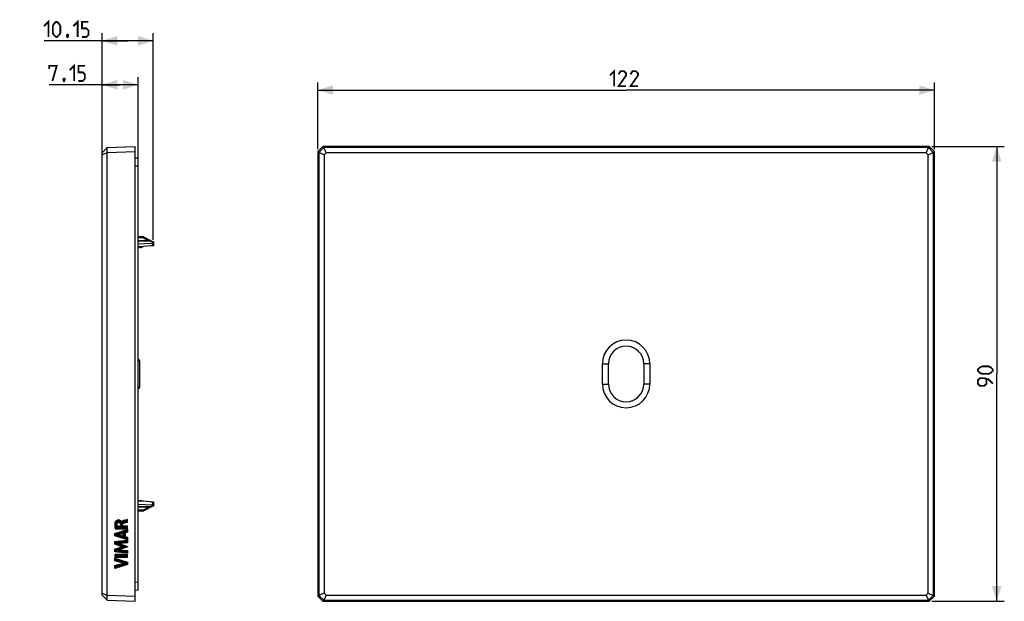
# Model space of a CAD drawing. Units: millimetres. Extents: x -120 to 75, y -45 to 70.
import ezdxf

# ---------------------------------------------------------------- set-up
doc = ezdxf.new("R2010")
doc.units = ezdxf.units.MM
doc.header["$LTSCALE"] = 16.335
doc.layers.get('0').update_dxf_attribs({"linetype": 'CONTINUOUS'})
doc.layers.add('CURVE', color=7, linetype='CONTINUOUS')
doc.styles.get("Standard").update_dxf_attribs({"font": 'txt', "width": 0.8})
doc.dimstyles.new('DIMSTYLE_1', dxfattribs={"dimtxt": 3, "dimasz": 3, "dimexe": 1.5, "dimexo": 0.5, "dimgap": 0.75, "dimtad": 1, "dimtxsty": 'STANDARD', "dimblk": '_FILLED', "dimblk1": '_FILLED', "dimblk2": '_FILLED', "dimcen": 0.09, "dimazin": 2, "dimtfac": 1, "dimtofl": 0, "dimtmove": 0, "dimatfit": 3, "dimldrblk": '_FILLED', "dimfxl": 1, "dimtolj": 1, "dimarcsym": 0})

# ---------------------------------------------------------------- blocks, each defined once
blk = doc.blocks.new('_FILLED')
at = {"color": 0, "linetype": 'BYBLOCK'}
blk.add_solid([(0, 0), (-1, 0.317), (-1, -0.317)], dxfattribs=at)
blk = doc.blocks.new('*D0')
at = {"color": 7, "linetype": 'CONTINUOUS'}
for p, q in [((-61, 44.5), (-61, 57.69)), ((61, 44.5), (61, 57.69)), ((-61, 56.19), (0, 56.19)), ((61, 56.19), (0, 56.19))]:
    blk.add_line(p, q, dxfattribs=at)
at = {"color": 7, "linetype": 'CONTINUOUS', "xscale": 3, "yscale": 3, "zscale": 3, "rotation": 180}
blk.add_blockref('_FILLED', (-61, 56.19), dxfattribs=at)
at = {"color": 7, "linetype": 'CONTINUOUS', "xscale": 3, "yscale": 3, "zscale": 3}
blk.add_blockref('_FILLED', (61, 56.19), dxfattribs=at)
at = {"color": 7, "linetype": 'CONTINUOUS', "insert": (0, 59.94), "char_height": 3, "width": 9.6429, "attachment_point": 2, "line_spacing_factor": 0.9}
blk.add_mtext('{\\ftxt;\\W0.0001;\\H0.0001;\\~}{\\ftxt;\\W2.1428571429;\\H3.0; }{\\ftxt;\\W0.0001;\\H0.0001;\\~}', dxfattribs=at)
blk = doc.blocks.new('*D1')
at = {"color": 7, "linetype": 'CONTINUOUS'}
for p, q in [((60.5, 45), (74.85, 45)), ((73.35, 45), (73.35, 0)), ((73.35, -45), (73.35, 0)), ((60.5, -45), (74.85, -45))]:
    blk.add_line(p, q, dxfattribs=at)
at = {"color": 7, "linetype": 'CONTINUOUS', "xscale": 3, "yscale": 3, "zscale": 3}
for p, rotation in [((73.35, 45), 90), ((73.35, -45), 270)]:
    blk.add_blockref('_FILLED', p, dxfattribs=dict(at, rotation=rotation))
at = {"color": 7, "linetype": 'CONTINUOUS', "insert": (69.6, 0), "char_height": 3, "width": 7.0714, "attachment_point": 2, "rotation": 90, "line_spacing_factor": 0.9}
blk.add_mtext('{\\ftxt;\\W0.0001;\\H0.0001;\\~}{\\ftxt;\\W1.5714285714;\\H3.0; }{\\ftxt;\\W0.0001;\\H0.0001;\\~}', dxfattribs=at)
blk = doc.blocks.new('*D2')
at = {"color": 7, "linetype": 'CONTINUOUS'}
for p, q in [((-103.71, 43.88), (-103.71, 58.74)), ((-96.56, 41.7), (-96.56, 58.74)), ((-100.13, 57.24), (-114.17, 57.24)), ((-103.71, 57.24), (-100.13, 57.24)), ((-96.56, 57.24), (-100.13, 57.24))]:
    blk.add_line(p, q, dxfattribs=at)
at = {"color": 7, "linetype": 'CONTINUOUS', "xscale": 3, "yscale": 3, "zscale": 3, "rotation": 180}
blk.add_blockref('_FILLED', (-103.71, 57.24), dxfattribs=at)
at = {"color": 7, "linetype": 'CONTINUOUS', "xscale": 3, "yscale": 3, "zscale": 3}
blk.add_blockref('_FILLED', (-96.56, 57.24), dxfattribs=at)
at = {"color": 7, "linetype": 'CONTINUOUS', "insert": (-106.24, 60.99), "char_height": 3, "width": 11.8929, "attachment_point": 3, "line_spacing_factor": 0.9}
blk.add_mtext('{\\ftxt;\\W0.0001;\\H0.0001;\\~}{\\ftxt;\\W2.6428571429;\\H3.0; }{\\ftxt;\\W0.0001;\\H0.0001;\\~}', dxfattribs=at)
blk = doc.blocks.new('*D3')
at = {"color": 7, "linetype": 'CONTINUOUS'}
for p, q in [((-103.71, 43.88), (-103.71, 67.44)), ((-93.56, 26.55), (-93.56, 67.44)), ((-98.63, 65.94), (-115.18, 65.94)), ((-103.71, 65.94), (-98.63, 65.94)), ((-93.56, 65.94), (-98.63, 65.94))]:
    blk.add_line(p, q, dxfattribs=at)
at = {"color": 7, "linetype": 'CONTINUOUS', "xscale": 3, "yscale": 3, "zscale": 3, "rotation": 180}
blk.add_blockref('_FILLED', (-103.71, 65.94), dxfattribs=at)
at = {"color": 7, "linetype": 'CONTINUOUS', "xscale": 3, "yscale": 3, "zscale": 3}
blk.add_blockref('_FILLED', (-93.56, 65.94), dxfattribs=at)
at = {"color": 7, "linetype": 'CONTINUOUS', "insert": (-105.54, 69.69), "char_height": 3, "width": 14.4643, "attachment_point": 3, "line_spacing_factor": 0.9}
blk.add_mtext('{\\ftxt;\\W0.0001;\\H0.0001;\\~}{\\ftxt;\\W3.2142857143;\\H3.0; }{\\ftxt;\\W0.0001;\\H0.0001;\\~}', dxfattribs=at)

msp = doc.modelspace()

# ---------------------------------------------------------------- linework, layer by layer
at = {"color": 7, "linetype": 'CONTINUOUS'}
for p, q in [((-102.707, 44.806), (-97.157, 45)), ((-97.157, -45), (-97.157, 45)), ((-61, 43.999), (-59.999, 45)), ((-59.806, 44.806), (-59.999, 45)), ((59.999, 45), (-59.999, 45)), ((59.806, 44.806), (59.999, 45)), ((59.999, 45), (61, 43.999)), ((-102.707, 44.806), (-103.707, 43.771)), ((-103.707, 43.377), (-102.722, 43.82)), ((-103.707, -43.771), (-103.707, 43.771)), ((-102.722, 43.82), (-102.722, 44.791)), ((-102.722, 43.82), (-102.707, 43.806)), ((-102.707, 43.806), (-97.157, 43.999)), ((-102.707, -43.806), (-102.707, 43.806)), ((-61, 43.999), (-61, -43.999)), ((-60.806, 43.806), (-61, 43.999)), ((-60.806, 43.806), (-60.791, 43.82)), ((-60.806, 43.806), (-60.806, -43.806)), ((-59.82, 44.791), (-60.791, 43.82)), ((-59.771, 43.377), (-60.791, 43.82)), ((-59.82, 44.791), (-59.806, 44.806)), ((-59.377, 43.771), (-59.82, 44.791)), ((59.806, 44.806), (-59.806, 44.806)), ((-59.377, 43.771), (-59.771, 43.377)), ((-59.771, 43.377), (-59.771, -43.377)), ((59.377, 43.771), (-59.377, 43.771)), ((59.377, 43.771), (59.82, 44.791)), ((59.771, 43.377), (59.377, 43.771)), ((59.771, 43.377), (60.791, 43.82)), ((59.771, -43.377), (59.771, 43.377)), ((59.806, 44.806), (59.82, 44.791)), ((60.791, 43.82), (59.82, 44.791)), ((60.791, 43.82), (60.806, 43.806)), ((60.806, 43.806), (61, 43.999)), ((60.806, -43.806), (60.806, 43.806)), ((61, -43.999), (61, 43.999)), ((-97.157, 42.758), (-96.557, 42.8)), ((-96.557, -42.8), (-96.557, 42.8)), ((-95.557, 27.15), (-96.557, 27.152)), ((-94.107, 26.342), (-96.557, 26.356)), ((-96.557, 25.756), (-93.746, 25.88)), ((-93.557, 26.088), (-95.557, 27.15)), ((-93.557, 25.4), (-95.507, 25.205)), ((-93.557, 25.352), (-94.079, 25.348)), ((-93.557, 26.152), (-93.677, 26.152)), ((-93.557, 26.152), (-93.557, 25.352)), ((-96.557, 25.2), (-95.606, 25.2)), ((-96.557, 25.05), (-96.407, 25.05)), ((-96.407, 25.05), (-96.257, 25.2)), ((-96.257, 25.2), (-96.107, 25.05)), ((-96.107, 25.05), (-95.907, 25.05)), ((-95.907, 25.05), (-95.757, 25.2)), ((-96.307, 2.621), (-96.307, -2.621)), ((-4.7, -2), (-4.7, 2)), ((-3.5, -2), (-3.5, 2)), ((3.5, 2), (3.5, -2)), ((4.7, 2), (4.7, -2)), ((-96.557, -25.05), (-96.407, -25.05)), ((-95.606, -25.2), (-96.557, -25.2)), ((-96.407, -25.05), (-96.257, -25.2)), ((-96.257, -25.2), (-96.107, -25.05)), ((-96.107, -25.05), (-95.907, -25.05)), ((-95.907, -25.05), (-95.757, -25.2)), ((-93.557, -25.4), (-95.507, -25.205)), ((-96.557, -25.756), (-93.746, -25.88)), ((-94.107, -26.342), (-96.557, -26.356)), ((-95.557, -27.15), (-96.557, -27.152)), ((-93.557, -26.088), (-95.557, -27.15)), ((-93.557, -25.352), (-94.079, -25.348)), ((-93.557, -26.152), (-93.677, -26.152)), ((-93.557, -25.352), (-93.557, -26.152)), ((-97.157, -42.758), (-96.557, -42.8)), ((-103.707, -43.377), (-102.722, -43.82)), ((-103.707, -43.771), (-102.707, -44.806)), ((-102.707, -43.806), (-102.722, -43.82)), ((-102.722, -44.791), (-102.722, -43.82)), ((-102.707, -43.806), (-97.157, -43.999)), ((-102.707, -44.806), (-97.157, -45)), ((-60.806, -43.806), (-61, -43.999)), ((-59.999, -45), (-61, -43.999)), ((-60.791, -43.82), (-60.806, -43.806)), ((-59.771, -43.377), (-60.791, -43.82)), ((-60.791, -43.82), (-59.82, -44.791)), ((-59.806, -44.806), (-59.999, -45)), ((-59.377, -43.771), (-59.82, -44.791)), ((-59.806, -44.806), (-59.82, -44.791)), ((-59.806, -44.806), (59.806, -44.806)), ((-59.771, -43.377), (-59.377, -43.771)), ((-59.377, -43.771), (59.377, -43.771)), ((59.377, -43.771), (59.771, -43.377)), ((59.377, -43.771), (59.82, -44.791)), ((59.771, -43.377), (60.791, -43.82)), ((59.82, -44.791), (59.806, -44.806)), ((59.806, -44.806), (59.999, -45)), ((59.82, -44.791), (60.791, -43.82)), ((61, -43.999), (59.999, -45)), ((60.806, -43.806), (60.791, -43.82)), ((60.806, -43.806), (61, -43.999)), ((-59.999, -45), (59.999, -45))]:
    msp.add_line(p, q, dxfattribs=at)
at = {"color": 250, "linetype": 'CONTINUOUS'}
for p, q in [((-97.157, 41.162), (-96.557, 41.204)), ((-95.631, 26.928), (-96.557, 26.928)), ((-94.107, 26.254), (-96.557, 26.268)), ((-95.631, 26.928), (-95.631, 27.15)), ((-94.531, 26.344), (-95.631, 26.928)), ((-93.584, 25.977), (-94.107, 26.254)), ((-93.841, 25.372), (-93.841, 25.35)), ((-93.746, 25.88), (-93.746, 25.381)), ((-96.307, 2.621), (-96.557, 2.621)), ((-4.7, 2), (-3.5, 2)), ((4.7, 2), (3.5, 2)), ((-96.307, -2.621), (-96.557, -2.621)), ((-4.7, -2), (-3.5, -2)), ((4.7, -2), (3.5, -2)), ((-94.107, -26.254), (-96.557, -26.268)), ((-95.631, -26.928), (-96.557, -26.928)), ((-95.631, -26.928), (-94.531, -26.344)), ((-95.631, -27.15), (-95.631, -26.928)), ((-94.107, -26.254), (-93.584, -25.977)), ((-93.841, -25.35), (-93.841, -25.372)), ((-93.746, -25.381), (-93.746, -25.88)), ((-97.157, -41.162), (-96.557, -41.204))]:
    msp.add_line(p, q, dxfattribs=at)
at = {"color": 7, "linetype": 'CONTINUOUS', "const_width": 0.35}
for points in [[(-115.184, 68.836), (-114.327, 69.693), (-114.327, 66.693)], [(-113.47, 67.551), (-113.47, 68.836), (-113.256, 69.265), (-112.827, 69.693), (-112.613, 69.693), (-112.184, 69.265), (-111.97, 68.836), (-111.97, 67.551), (-112.184, 67.122), (-112.613, 66.693), (-112.827, 66.693), (-113.256, 67.122), (-113.47, 67.551)], [(-109.399, 68.836), (-108.541, 69.693), (-108.541, 66.693)], [(-107.684, 66.693), (-106.827, 66.693), (-106.399, 67.122), (-106.399, 67.979), (-106.827, 68.408), (-107.684, 68.408), (-107.684, 69.693), (-106.399, 69.693)], [(-110.47, 67.193), (-110.399, 67.051), (-110.399, 66.979), (-110.542, 66.836), (-110.613, 66.836), (-110.684, 66.908), (-110.684, 66.979), (-110.613, 67.122), (-110.542, 67.193), (-110.47, 67.193)], [(-110.399, 66.979), (-110.47, 66.765), (-110.613, 66.479)], [(-114.173, 60.344), (-114.173, 60.987), (-112.673, 60.987), (-113.53, 57.987)], [(-110.101, 60.13), (-109.244, 60.987), (-109.244, 57.987)], [(-108.387, 57.987), (-107.53, 57.987), (-107.101, 58.416), (-107.101, 59.273), (-107.53, 59.701), (-108.387, 59.701), (-108.387, 60.987), (-107.101, 60.987)], [(-111.173, 58.487), (-111.101, 58.344), (-111.101, 58.273), (-111.244, 58.13), (-111.316, 58.13), (-111.387, 58.201), (-111.387, 58.273), (-111.316, 58.416), (-111.244, 58.487), (-111.173, 58.487)], [(-3.214, 59.08), (-2.357, 59.937), (-2.357, 56.937)], [(0, 56.937), (-1.5, 56.937), (0, 59.08), (0, 59.508), (-0.429, 59.937), (-1.071, 59.937), (-1.5, 59.294)], [(2.357, 56.937), (0.857, 56.937), (2.357, 59.08), (2.357, 59.508), (1.929, 59.937), (1.286, 59.937), (0.857, 59.294)], [(-111.101, 58.273), (-111.173, 58.059), (-111.316, 57.773)], [(71.74, 0), (70.455, 0), (70.026, 0.214), (69.598, 0.643), (69.598, 0.857), (70.026, 1.286), (70.455, 1.5), (71.74, 1.5), (72.169, 1.286), (72.598, 0.857), (72.598, 0.643), (72.169, 0.214), (71.74, 0)], [(72.598, -1.929), (71.74, -1.071), (70.883, -0.857), (70.026, -0.857), (69.598, -1.286), (69.598, -1.929), (70.026, -2.357), (70.883, -2.357), (71.312, -1.929), (71.312, -1)]]:
    msp.add_lwpolyline(points, dxfattribs=at)
at = {"color": 7, "linetype": 'CONTINUOUS'}
for centre, radius, start, end in [((-95.631, 26.85), 0.3, 62.05103, 89.9), ((-94.108, 26.042), 0.3, 62.03984, 89.66667), ((-95.606, 26.2), 1, 270, 275.71059), ((0, 2), 4.7, 0, 180), ((0, 2), 3.5, 0, 180), ((-96.607, 2.621), 0.3, 0, 80.40163), ((-96.607, -2.621), 0.3, 279.59891, 360), ((0, -2), 4.7, 180, 360), ((0, -2), 3.5, 180, 360), ((-95.606, -26.2), 1, 84.28941, 90), ((-95.631, -26.85), 0.3, 270.1, 297.94897), ((-94.108, -26.042), 0.3, 270.33333, 297.96016)]:
    msp.add_arc(centre, radius, start, end, dxfattribs=at)
for centre, major_axis, start_param, end_param in [((-93.757, 26.08), (-0.142, 0.142), -3.8766878, -2.892394), ((-93.757, -26.08), (0.142, 0.142), -0.2491986, 0.7350952)]:
    msp.add_ellipse(centre, major_axis=major_axis, ratio=0.9918061, start_param=start_param, end_param=end_param, dxfattribs=at)
at = {"color": 250, "linetype": 'CONTINUOUS'}
for points, knots in [([(-95.631, 26.928), (-95.616, 26.954), (-95.587, 27.002), (-95.551, 27.056), (-95.526, 27.089), (-95.511, 27.105), (-95.501, 27.114), (-95.493, 27.116), (-95.491, 27.115)], [0, 0, 0, 0, 0.3880534, 0.7025004, 0.8213612, 0.9105297, 0.9687604, 1, 1, 1, 1]), ([(-94.107, 26.254), (-94.107, 26.26), (-94.106, 26.273), (-94.106, 26.29), (-94.106, 26.305), (-94.106, 26.318), (-94.106, 26.328), (-94.106, 26.334), (-94.106, 26.338), (-94.106, 26.34), (-94.107, 26.341), (-94.106, 26.342), (-94.107, 26.342)], [0, 0, 0, 0, 0.2246664, 0.424416, 0.5968698, 0.7401161, 0.852966, 0.9343262, 0.9629605, 0.9834868, 0.9958491, 1, 1, 1, 1]), ([(-94.067, 26.286), (-94.07, 26.284), (-94.084, 26.274), (-94.097, 26.263), (-94.107, 26.254)], [0, 0, 0, 0, 0.2353085, 1, 1, 1, 1]), ([(-93.968, 26.307), (-93.974, 26.31), (-93.989, 26.314), (-94.013, 26.312), (-94.04, 26.302), (-94.058, 26.292), (-94.067, 26.286)], [0, 0, 0, 0, 0.2014869, 0.426712, 0.6907287, 1, 1, 1, 1]), ([(-95.631, -26.928), (-95.615, -26.956), (-95.585, -27.006), (-95.552, -27.055), (-95.536, -27.075)], [0, 0, 0, 0, 0.5591227, 1, 1, 1, 1]), ([(-95.536, -27.075), (-95.527, -27.087), (-95.515, -27.101), (-95.5, -27.114), (-95.493, -27.116), (-95.491, -27.115)], [0, 0, 0, 0, 0.6950559, 0.890935, 1, 1, 1, 1]), ([(-94.107, -26.342), (-94.106, -26.342), (-94.107, -26.341), (-94.106, -26.34), (-94.106, -26.338), (-94.106, -26.334), (-94.106, -26.328), (-94.106, -26.318), (-94.106, -26.305), (-94.106, -26.29), (-94.106, -26.273), (-94.107, -26.26), (-94.107, -26.254)], [0, 0, 0, 0, 0.0041509, 0.0165132, 0.0370395, 0.0656738, 0.147034, 0.2598839, 0.4031302, 0.575584, 0.7753336, 1, 1, 1, 1]), ([(-94.067, -26.286), (-94.07, -26.284), (-94.084, -26.274), (-94.097, -26.263), (-94.107, -26.254)], [0, 0, 0, 0, 0.2353653, 1, 1, 1, 1]), ([(-93.968, -26.307), (-93.974, -26.31), (-93.989, -26.314), (-94.014, -26.312), (-94.04, -26.302), (-94.058, -26.292), (-94.067, -26.286)], [0, 0, 0, 0, 0.2014189, 0.4266172, 0.6906615, 1, 1, 1, 1])]:
    msp.add_open_spline(points, degree=3, knots=knots, dxfattribs=at)
at = {"color": 7, "linetype": 'CONTINUOUS'}
for points, knots in [([(-93.557, 26.046), (-93.557, 26.035), (-93.565, 26.011), (-93.577, 25.989), (-93.584, 25.977)], [0, 0, 0, 0, 0.4298639, 1, 1, 1, 1]), ([(-93.584, -25.977), (-93.577, -25.989), (-93.565, -26.011), (-93.557, -26.035), (-93.557, -26.046)], [0, 0, 0, 0, 0.570136, 1, 1, 1, 1])]:
    msp.add_open_spline(points, degree=3, knots=knots, dxfattribs=at)
at = {"layer": 'CURVE', "color": 7, "linetype": 'CONTINUOUS'}
for p, q in [((-101.19, -29.911), (-100.244, -28.964)), ((-101.179, -29.689), (-100.424, -28.935)), ((-101.136, -29.436), (-100.657, -28.957)), ((-100.499, -29.43), (-100.096, -29.026)), ((-100.302, -29.442), (-99.975, -29.115)), ((-100.165, -29.515), (-99.875, -29.225)), ((-100.082, -29.642), (-99.46, -29.02)), ((-100.051, -29.821), (-99.171, -28.941)), ((-100.05, -30.031), (-98.886, -28.866)), ((-99.308, -29.499), (-98.664, -28.854)), ((-99.01, -29.411), (-98.664, -29.064)), ((60.866, -29.145), (60.901, -29.11)), ((60.913, -29.098), (60.947, -29.064)), ((60.94, -28.861), (60.947, -28.854)), ((-101.186, -30.116), (-100.743, -29.673)), ((-101.172, -30.312), (-100.759, -29.9)), ((-101.15, -30.501), (-100.742, -30.092)), ((-101.068, -30.629), (-100.566, -30.126)), ((-100.896, -32.137), (-99.93, -31.171)), ((-100.858, -30.629), (-100.356, -30.126)), ((-100.648, -30.629), (-100.146, -30.126)), ((-100.438, -30.629), (-99.641, -29.832)), ((-100.32, -31.771), (-99.627, -31.078)), ((-100.228, -30.629), (-99.641, -30.042)), ((-100.037, -31.698), (-99.324, -30.984)), ((-100.018, -30.629), (-99.498, -30.109)), ((-99.808, -30.629), (-99.288, -30.109)), ((-99.754, -31.624), (-99.021, -30.891)), ((-99.598, -30.629), (-99.078, -30.109)), ((-99.548, -31.629), (-98.718, -30.798)), ((-99.548, -31.839), (-98.664, -30.954)), ((-99.388, -30.629), (-98.868, -30.109)), ((-99.178, -30.629), (-98.664, -30.114)), ((-98.968, -30.629), (-98.664, -30.324)), ((-98.893, -31.394), (-98.664, -31.164)), ((-98.758, -30.629), (-98.664, -30.534)), ((-98.714, -29.325), (-98.664, -29.274)), ((60.859, -29.782), (60.874, -29.767)), ((60.859, -29.992), (60.874, -29.977)), ((60.859, -30.202), (60.947, -30.114)), ((60.86, -29.571), (60.877, -29.555)), ((60.86, -30.411), (60.947, -30.324)), ((60.861, -30.62), (60.947, -30.534)), ((60.862, -29.36), (60.947, -29.274)), ((60.896, -29.536), (60.924, -29.508)), ((60.898, -31.213), (60.947, -31.164)), ((60.899, -29.743), (60.914, -29.728)), ((60.899, -29.953), (60.913, -29.938)), ((60.925, -30.976), (60.947, -30.954)), ((-101.162, -31.982), (-100.536, -31.357)), ((-101.162, -31.772), (-100.839, -31.45)), ((-101.162, -31.562), (-101.142, -31.543)), ((-101.162, -33.662), (-100.6, -33.101)), ((-101.162, -33.452), (-100.832, -33.122)), ((-101.056, -32.087), (-100.233, -31.264)), ((-101.014, -33.725), (-100.368, -33.079)), ((-100.862, -33.782), (-100.137, -33.057)), ((-100.736, -32.187), (-100.385, -31.836)), ((-100.709, -33.84), (-99.905, -33.036)), ((-100.577, -32.237), (-100.221, -31.882)), ((-100.417, -32.287), (-100.057, -31.928)), ((-100.257, -32.338), (-99.893, -31.974)), ((-100.19, -33.531), (-99.673, -33.014)), ((-100.097, -32.388), (-99.729, -32.02)), ((-99.965, -33.516), (-99.442, -32.992)), ((-99.937, -32.438), (-99.565, -32.066)), ((-99.777, -32.488), (-99.162, -31.873)), ((-99.74, -33.501), (-99.21, -32.971)), ((-99.618, -32.538), (-99.162, -32.083)), ((-99.548, -32.049), (-99.162, -31.663)), ((-99.515, -33.486), (-98.978, -32.949)), ((-99.458, -32.588), (-99.073, -32.203)), ((-99.298, -32.639), (-98.91, -32.25)), ((-99.291, -33.471), (-98.747, -32.927)), ((-99.138, -32.689), (-98.747, -32.297)), ((-99.066, -33.457), (-98.664, -33.054)), ((-98.978, -32.739), (-98.664, -32.424)), ((-98.818, -32.789), (-98.664, -32.634)), ((60.86, -31.672), (60.91, -31.622)), ((60.86, -31.882), (60.889, -31.852)), ((60.864, -32.088), (60.913, -32.039)), ((60.867, -33.135), (60.947, -33.054)), ((60.871, -31.45), (60.941, -31.381)), ((60.885, -32.277), (60.936, -32.226)), ((60.906, -32.466), (60.947, -32.424)), ((60.916, -31.615), (60.93, -31.602)), ((60.916, -31.825), (60.93, -31.812)), ((60.916, -32.035), (60.93, -32.022)), ((60.927, -32.655), (60.947, -32.634)), ((-101.162, -33.242), (-101.063, -33.144)), ((-101.162, -35.133), (-100.485, -34.456)), ((-101.162, -34.923), (-100.819, -34.58)), ((-101.162, -34.713), (-101.154, -34.705)), ((-101.058, -35.238), (-100.15, -34.331)), ((-100.865, -35.256), (-99.816, -34.207)), ((-100.672, -35.273), (-100.246, -34.846)), ((-100.557, -33.897), (-100.222, -33.563)), ((-100.48, -35.291), (-100.049, -34.86)), ((-100.404, -33.955), (-100.07, -33.621)), ((-100.287, -35.308), (-99.853, -34.873)), ((-100.251, -34.012), (-99.918, -33.679)), ((-100.21, -34.811), (-99.31, -33.911)), ((-100.099, -34.069), (-99.766, -33.737)), ((-100.095, -35.325), (-99.656, -34.887)), ((-99.946, -34.127), (-99.614, -33.795)), ((-99.902, -35.343), (-99.46, -34.901)), ((-99.874, -34.685), (-99.158, -33.969)), ((-99.794, -34.184), (-99.462, -33.853)), ((-99.709, -35.36), (-99.263, -34.914)), ((-99.538, -34.559), (-99.006, -34.027)), ((-99.517, -35.378), (-99.067, -34.928)), ((-99.324, -35.395), (-98.87, -34.941)), ((-99.202, -34.433), (-98.854, -34.085)), ((-99.132, -35.412), (-98.674, -34.955)), ((-98.866, -34.307), (-98.702, -34.143)), ((-98.841, -33.442), (-98.664, -33.264)), ((60.86, -33.352), (60.947, -33.264)), ((60.86, -33.562), (60.898, -33.524)), ((60.86, -34.822), (60.896, -34.786)), ((60.86, -35.032), (60.944, -34.948)), ((60.869, -33.763), (60.908, -33.724)), ((60.87, -34.602), (60.917, -34.555)), ((60.887, -33.955), (60.925, -33.916)), ((60.892, -34.37), (60.939, -34.323)), ((60.904, -34.147), (60.943, -34.109)), ((-101.162, -35.763), (-101.135, -35.736)), ((-101.162, -35.973), (-100.925, -35.736)), ((-101.162, -36.183), (-100.715, -35.736)), ((-101.162, -36.603), (-101.047, -36.488)), ((-101.162, -36.813), (-100.888, -36.539)), ((-101.123, -36.984), (-100.729, -36.59)), ((-101.027, -36.257), (-100.505, -35.736)), ((-100.959, -37.03), (-100.57, -36.641)), ((-100.817, -36.257), (-100.295, -35.736)), ((-100.796, -37.077), (-100.411, -36.692)), ((-100.633, -37.124), (-100.253, -36.743)), ((-100.607, -36.257), (-100.085, -35.736)), ((-100.469, -37.17), (-100.094, -36.795)), ((-100.397, -36.257), (-99.875, -35.736)), ((-100.306, -37.217), (-99.935, -36.846)), ((-100.187, -36.257), (-99.665, -35.736)), ((-100.143, -37.264), (-99.776, -36.897)), ((-99.979, -37.31), (-99.617, -36.948)), ((-99.977, -36.257), (-99.455, -35.736)), ((-99.816, -37.357), (-99.458, -36.999)), ((-99.767, -36.257), (-99.245, -35.736)), ((-99.556, -36.257), (-99.035, -35.736)), ((-99.346, -36.257), (-98.825, -35.736)), ((-99.136, -36.257), (-98.664, -35.784)), ((-98.939, -35.43), (-98.664, -35.154)), ((-98.926, -36.257), (-98.664, -35.994)), ((-98.746, -35.447), (-98.664, -35.364)), ((-98.716, -36.257), (-98.664, -36.204)), ((60.86, -35.872), (60.947, -35.784)), ((60.86, -36.082), (60.947, -35.994)), ((60.86, -36.502), (60.865, -36.497)), ((60.86, -36.712), (60.886, -36.686)), ((60.86, -36.922), (60.906, -36.876)), ((60.864, -35.238), (60.947, -35.154)), ((60.894, -36.257), (60.947, -36.204)), ((60.922, -35.39), (60.947, -35.364)), ((-101.162, -38.493), (-100.397, -37.728)), ((-101.162, -38.283), (-100.688, -37.809)), ((-101.162, -38.073), (-100.978, -37.889)), ((-100.875, -38.416), (-100.107, -37.648)), ((-100.567, -38.318), (-99.816, -37.567)), ((-100.26, -38.221), (-99.526, -37.487)), ((-99.952, -38.123), (-98.981, -37.152)), ((-99.653, -37.403), (-99.299, -37.05)), ((-99.645, -38.026), (-98.822, -37.203)), ((-99.489, -37.45), (-99.14, -37.101)), ((-99.337, -37.928), (-98.664, -37.255)), ((-99.029, -37.83), (-98.664, -37.465)), ((-98.722, -37.733), (-98.664, -37.675)), ((60.86, -37.972), (60.926, -37.906)), ((60.86, -38.182), (60.9, -38.142)), ((60.86, -38.392), (60.874, -38.378)), ((60.877, -37.114), (60.927, -37.065)), ((60.886, -37.736), (60.947, -37.675)), ((60.9, -37.302), (60.947, -37.255)), ((60.916, -37.496), (60.947, -37.465))]:
    msp.add_line(p, q, dxfattribs=at)
at = {"layer": 'CURVE', "color": 250, "linetype": 'CONTINUOUS'}
for p, q in [((-98.664, -29.31), (-98.664, -28.808)), ((60.947, -28.808), (60.924, -28.986)), ((60.947, -29.31), (60.947, -28.808)), ((-101.162, -31.549), (-98.664, -30.782)), ((-101.133, -30.629), (-98.664, -30.629)), ((-100.05, -30.126), (-100.736, -30.126)), ((-100.05, -29.828), (-100.05, -30.126)), ((-99.83, -29.287), (-99.844, -29.287)), ((-99.641, -30.109), (-99.641, -29.829)), ((-98.664, -30.109), (-99.641, -30.109)), ((-98.664, -30.629), (-98.664, -30.109)), ((-98.664, -30.782), (-98.664, -31.332)), ((60.86, -31.549), (60.947, -30.782)), ((60.861, -30.629), (60.947, -30.629)), ((60.899, -30.126), (60.875, -30.126)), ((60.899, -29.828), (60.899, -30.126)), ((60.907, -29.287), (60.906, -29.287)), ((60.913, -30.109), (60.913, -29.829)), ((60.947, -30.109), (60.913, -30.109)), ((60.947, -30.629), (60.947, -30.109)), ((60.947, -30.782), (60.947, -31.332)), ((-101.162, -32.054), (-101.162, -31.549)), ((-98.664, -32.838), (-101.162, -32.054)), ((-101.162, -33.153), (-98.664, -32.92)), ((-99.548, -31.571), (-100.475, -31.811)), ((-100.475, -31.811), (-99.548, -32.071)), ((-99.548, -32.071), (-99.548, -31.571)), ((-98.664, -31.332), (-99.162, -31.467)), ((-99.162, -31.467), (-99.162, -32.177)), ((-99.162, -32.177), (-98.664, -32.321)), ((-98.664, -32.321), (-98.664, -32.838)), ((-98.664, -32.92), (-98.664, -33.43)), ((60.86, -32.054), (60.86, -31.549)), ((60.947, -32.838), (60.86, -32.054)), ((60.86, -33.153), (60.947, -32.92)), ((60.916, -31.571), (60.884, -31.811)), ((60.884, -31.811), (60.916, -32.071)), ((60.916, -32.071), (60.916, -31.571)), ((60.947, -31.332), (60.93, -31.467)), ((60.93, -31.467), (60.93, -32.177)), ((60.93, -32.177), (60.947, -32.321)), ((60.947, -32.321), (60.947, -32.838)), ((60.947, -32.92), (60.947, -33.43)), ((-101.162, -33.67), (-101.162, -33.153)), ((-99.775, -34.191), (-101.162, -33.67)), ((-101.162, -34.708), (-99.775, -34.191)), ((-101.162, -35.229), (-101.162, -34.708)), ((-98.664, -34.231), (-100.295, -34.843)), ((-100.295, -34.843), (-98.664, -34.956)), ((-98.664, -33.43), (-100.288, -33.537)), ((-100.288, -33.537), (-98.664, -34.158)), ((-98.664, -34.158), (-98.664, -34.231)), ((-98.664, -34.956), (-98.664, -35.455)), ((60.86, -33.67), (60.86, -33.153)), ((60.909, -34.191), (60.86, -33.67)), ((60.86, -34.708), (60.909, -34.191)), ((60.86, -35.229), (60.86, -34.708)), ((60.947, -34.231), (60.89, -34.843)), ((60.89, -34.843), (60.947, -34.956)), ((60.947, -33.43), (60.891, -33.537)), ((60.891, -33.537), (60.947, -34.158)), ((60.947, -34.158), (60.947, -34.231)), ((60.947, -34.956), (60.947, -35.455)), ((-98.664, -35.455), (-101.162, -35.229)), ((-98.664, -35.736), (-101.162, -35.736)), ((-101.162, -35.736), (-101.162, -36.257)), ((-101.162, -36.257), (-98.664, -36.257)), ((-101.162, -36.451), (-98.664, -37.255)), ((-101.162, -36.972), (-101.162, -36.451)), ((-99.442, -37.464), (-101.162, -36.972)), ((-98.664, -36.257), (-98.664, -35.736)), ((60.947, -35.455), (60.86, -35.229)), ((60.947, -35.736), (60.86, -35.736)), ((60.86, -35.736), (60.86, -36.257)), ((60.86, -36.257), (60.947, -36.257)), ((60.86, -36.451), (60.947, -37.255)), ((60.86, -36.972), (60.86, -36.451)), ((60.92, -37.464), (60.86, -36.972)), ((60.947, -36.257), (60.947, -35.736)), ((-101.162, -37.94), (-99.442, -37.464)), ((-98.664, -37.714), (-101.162, -38.507)), ((-101.162, -38.507), (-101.162, -37.94)), ((-98.664, -37.255), (-98.664, -37.714)), ((60.86, -37.94), (60.92, -37.464)), ((60.947, -37.714), (60.86, -38.507)), ((60.86, -38.507), (60.86, -37.94)), ((60.947, -37.255), (60.947, -37.714))]:
    msp.add_line(p, q, dxfattribs=at)
msp.add_arc((100.742, -29.872), 39.868, 179.77825, 180.36572, dxfattribs=at)
for points, knots in [([(-99.844, -29.287), (-99.848, -29.258), (-99.906, -29.185), (-100.016, -29.063), (-100.185, -28.974), (-100.361, -28.934), (-100.508, -28.93), (-100.645, -28.95), (-100.79, -28.998), (-100.933, -29.088), (-101.044, -29.215), (-101.092, -29.302), (-101.106, -29.341)], [0, 0, 0, 0, 0.0559781, 0.168754, 0.3210062, 0.4122751, 0.5166132, 0.6013931, 0.6776022, 0.8103423, 0.9200405, 1, 1, 1, 1]), ([(-99.34, -28.986), (-99.385, -28.999), (-99.568, -29.046), (-99.775, -29.151), (-99.83, -29.287)], [0, 0, 0, 0, 0.2426586, 1, 1, 1, 1]), ([(-98.664, -28.808), (-98.708, -28.82), (-98.934, -28.879), (-99.159, -28.937), (-99.34, -28.986)], [0, 0, 0, 0, 0.1980142, 1, 1, 1, 1]), ([(60.906, -29.287), (60.906, -29.258), (60.904, -29.185), (60.9, -29.063), (60.894, -28.974), (60.888, -28.934), (60.883, -28.93), (60.878, -28.95), (60.873, -28.998), (60.868, -29.088), (60.864, -29.215), (60.863, -29.302), (60.862, -29.341)], [0, 0, 0, 0, 0.0559781, 0.168754, 0.3210062, 0.4122751, 0.5166132, 0.6013931, 0.6776022, 0.8103423, 0.9200405, 1, 1, 1, 1]), ([(60.924, -28.986), (60.922, -28.999), (60.916, -29.046), (60.909, -29.151), (60.907, -29.287)], [0, 0, 0, 0, 0.2426586, 1, 1, 1, 1]), ([(-101.106, -29.341), (-101.15, -29.461), (-101.22, -29.893), (-101.177, -30.327), (-101.133, -30.629)], [0, 0, 0, 0, 0.2957418, 1, 1, 1, 1]), ([(-100.736, -30.126), (-100.742, -30.09), (-100.763, -29.955), (-100.762, -29.816), (-100.751, -29.717)], [0, 0, 0, 0, 0.2703954, 1, 1, 1, 1]), ([(-100.751, -29.717), (-100.742, -29.641), (-100.675, -29.486), (-100.515, -29.424), (-100.439, -29.423)], [0, 0, 0, 0, 0.501351, 1, 1, 1, 1]), ([(-100.439, -29.423), (-100.331, -29.421), (-100.095, -29.497), (-100.053, -29.728), (-100.05, -29.828)], [0, 0, 0, 0, 0.5206209, 1, 1, 1, 1]), ([(-99.641, -29.829), (-99.641, -29.784), (-99.614, -29.653), (-99.498, -29.567), (-99.421, -29.538)], [0, 0, 0, 0, 0.3559142, 1, 1, 1, 1]), ([(-99.421, -29.538), (-99.283, -29.486), (-99.028, -29.418), (-98.775, -29.342), (-98.664, -29.31)], [0, 0, 0, 0, 0.5586214, 1, 1, 1, 1]), ([(60.862, -29.341), (60.861, -29.461), (60.858, -29.893), (60.86, -30.327), (60.861, -30.629)], [0, 0, 0, 0, 0.2957418, 1, 1, 1, 1]), ([(60.874, -29.717), (60.875, -29.641), (60.877, -29.486), (60.883, -29.424), (60.885, -29.423)], [0, 0, 0, 0, 0.501351, 1, 1, 1, 1]), ([(60.885, -29.423), (60.889, -29.421), (60.897, -29.497), (60.899, -29.728), (60.899, -29.828)], [0, 0, 0, 0, 0.5206209, 1, 1, 1, 1]), ([(60.913, -29.829), (60.913, -29.784), (60.914, -29.653), (60.918, -29.567), (60.921, -29.538)], [0, 0, 0, 0, 0.3559142, 1, 1, 1, 1]), ([(60.921, -29.538), (60.926, -29.486), (60.935, -29.418), (60.943, -29.342), (60.947, -29.31)], [0, 0, 0, 0, 0.5586214, 1, 1, 1, 1])]:
    msp.add_open_spline(points, degree=3, knots=knots, dxfattribs=at)

# ---------------------------------------------------------------- dimensions: what is measured, and where the dimension line sits
at = {"color": 7, "linetype": 'CONTINUOUS'}
for base, p1, p2, angle, text, picture, middle in [((-103.707, 65.943), (-93.557, 26.046), (-103.707, 43.377), 180, '{\\ftxt;\\W0.0001;\\H0.0001;\\~}{\\ftxt;\\W3.2142857143;\\H3.0; }{\\ftxt;\\W0.0001;\\H0.0001;\\~}', '*D3', (-110.792, 65.943)), ((-103.707, 57.237), (-96.557, 41.204), (-103.707, 43.377), 180, '{\\ftxt;\\W0.0001;\\H0.0001;\\~}{\\ftxt;\\W2.6428571429;\\H3.0; }{\\ftxt;\\W0.0001;\\H0.0001;\\~}', '*D2', (-110.637, 57.237)), ((73.348, -45), (59.999, 45), (59.999, -45), 270, '{\\ftxt;\\W0.0001;\\H0.0001;\\~}{\\ftxt;\\W1.5714285714;\\H3.0; }{\\ftxt;\\W0.0001;\\H0.0001;\\~}', '*D1', (73.348, -0.429))]:
    dim = msp.add_linear_dim(base=base, p1=p1, p2=p2, angle=angle, text=text, dimstyle='DIMSTYLE_1', dxfattribs=at)
    dim.commit()
    dim.dimension.update_dxf_attribs({"geometry": picture, "text_midpoint": middle, "dimtype": 160})
dim = msp.add_linear_dim(base=(61, 56.187), p1=(-61, 43.999), p2=(61, 43.999), text='{\\ftxt;\\W0.0001;\\H0.0001;\\~}{\\ftxt;\\W2.1428571429;\\H3.0; }{\\ftxt;\\W0.0001;\\H0.0001;\\~}', dimstyle='DIMSTYLE_1', dxfattribs=at)
dim.commit()
dim.dimension.update_dxf_attribs({"geometry": '*D0', "text_midpoint": (-0.429, 56.187), "dimtype": 160})

doc.saveas('drawing.dxf')
